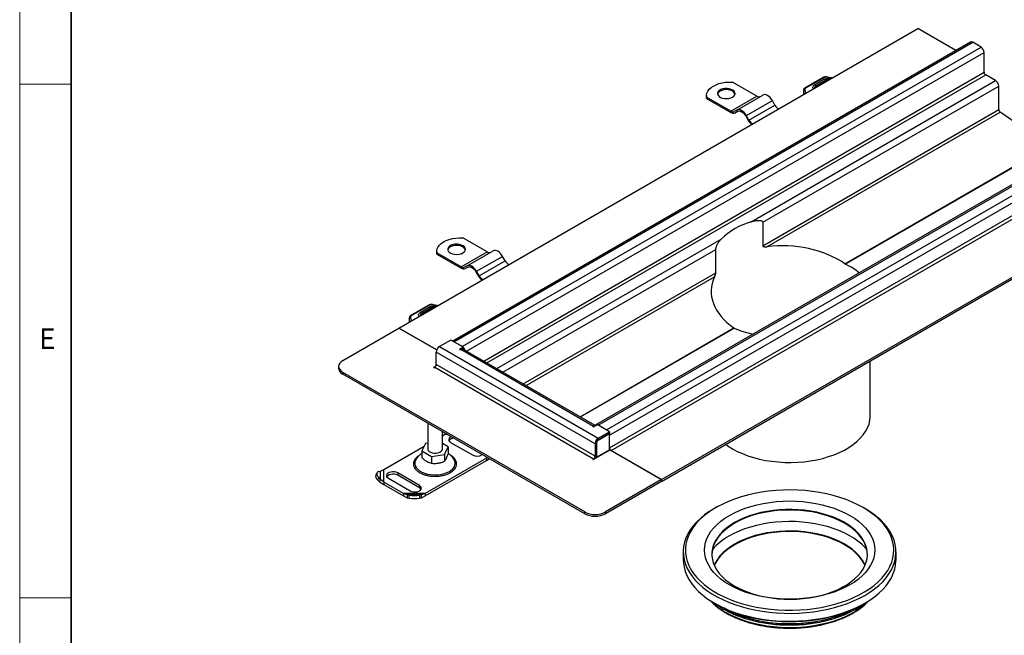
# Model space of a CAD drawing. Units: millimetres. Extents: x -106 to 420, y 0 to 297.
# Drawn here: x 15 to 111, y 45 to 105 of the extents above; entities that cross this region are included whole.
import ezdxf

# ---------------------------------------------------------------- set-up
doc = ezdxf.new("R2010")
doc.units = ezdxf.units.MM
doc.styles.add('SLDTEXTSTYLE0', font='TXT', dxfattribs={"width": 0.605})

msp = doc.modelspace()

# ---------------------------------------------------------------- linework, layer by layer
at = {"color": 7, "linetype": 'Continuous', "lineweight": 18}
for p, q in [((15, 292), (15, 5)), ((15, 98.5), (20, 98.5)), ((15, 48.5), (20, 48.5))]:
    msp.add_line(p, q, dxfattribs=at)
at = {"color": 7, "linetype": 'Continuous', "lineweight": 35}
msp.add_line((20, 287), (20, 10), dxfattribs=at)
at = {"color": 7, "linetype": 'Continuous', "lineweight": 25}
for p, q in [((51.924621, 74.755343), (102.432249, 103.912776)), ((106.145071, 101.769409), (102.432249, 103.912776)), ((107.571789, 102.593036), (57.152919, 73.486842)), ((57.27843, 73.414386), (107.786057, 102.571819)), ((108.594179, 102.1053), (107.786057, 102.571819)), ((58.086552, 72.947867), (108.594179, 102.1053)), ((58.515158, 72.495461), (108.897225, 101.580409)), ((108.897225, 99.655706), (108.897225, 101.580409)), ((60.182181, 71.533109), (108.897225, 99.655706)), ((60.485251, 71.35815), (109.048748, 99.39326)), ((86.218429, 85.105615), (110.008393, 98.839269)), ((93.284893, 99.170471), (91.434484, 98.113119)), ((93.355769, 99.163085), (91.50536, 98.105732)), ((93.359043, 98.990899), (92.390814, 98.437637)), ((93.48524, 98.877306), (92.52194, 98.321205)), ((93.556663, 98.870233), (92.593363, 98.314132)), ((94.045846, 99.071409), (93.48913, 99.18473)), ((93.708195, 98.889059), (93.723999, 98.88561)), ((93.76117, 98.907069), (93.738656, 98.911983)), ((93.954482, 99.018666), (93.824061, 99.049014)), ((110.008393, 98.839269), (109.048748, 99.39326)), ((86.774884, 97.323054), (84.402289, 98.692724)), ((87.33887, 85.052597), (110.311438, 98.314378)), ((91.312971, 97.840037), (91.312971, 97.493754)), ((110.311438, 96.033682), (110.311438, 98.314378)), ((81.862773, 97.381369), (81.862773, 97.26472)), ((81.876908, 97.118204), (81.862773, 97.26472)), ((81.876908, 97.234852), (81.876908, 97.118204)), ((84.249503, 95.865182), (81.876908, 97.234852)), ((81.876908, 97.118204), (84.249503, 95.748534)), ((84.249503, 95.865182), (86.774884, 97.323054)), ((84.820931, 95.97774), (87.346313, 97.435611)), ((85.749503, 95.441687), (88.274884, 96.899559)), ((88.524884, 96.466546), (88.274884, 96.899559)), ((84.820931, 95.97774), (84.570931, 95.833371)), ((85.999503, 95.008674), (88.524884, 96.466546)), ((87.33887, 82.771901), (110.311438, 96.033682)), ((84.64236, 95.709653), (84.896408, 95.856312)), ((84.64236, 95.709653), (84.89236, 95.854022)), ((85.678074, 95.400439), (85.928074, 94.967426)), ((85.999503, 95.008674), (85.749503, 95.441687)), ((87.745793, 82.67614), (110.447123, 95.781339)), ((115.19484, 92.464307), (110.447123, 95.781339)), ((121.612909, 94.48727), (71.105282, 65.329837)), ((71.31955, 65.30862), (121.827177, 94.466052)), ((72.127672, 64.842101), (122.6353, 93.999533)), ((72.430718, 64.31721), (122.938345, 93.474643)), ((72.430718, 63.092399), (122.938345, 92.249831)), ((95.345319, 81.005423), (115.19484, 92.464307)), ((95.376996, 80.987136), (115.226517, 92.446021)), ((72.582241, 62.829954), (123.089868, 91.987386)), ((77.481481, 60.001683), (127.989108, 89.159115)), ((77.481481, 59.82671), (127.989108, 88.984142)), ((87.33887, 85.052597), (87.33887, 82.771901)), ((60.510918, 82.161189), (58.138323, 83.530859)), ((61.444896, 70.804159), (83.290729, 83.41549)), ((55.598807, 82.219504), (55.598807, 82.102855)), ((55.612942, 81.956339), (55.598807, 82.102855)), ((55.612942, 82.072987), (55.612942, 81.956339)), ((57.985537, 80.703318), (55.612942, 82.072987)), ((55.612942, 81.956339), (57.985537, 80.586669)), ((57.985537, 80.703318), (60.510918, 82.161189)), ((58.556965, 80.815875), (61.082347, 82.273746)), ((59.485537, 80.279822), (62.010918, 81.737694)), ((62.260918, 81.304681), (62.010918, 81.737694)), ((62.051037, 70.454242), (82.776379, 82.418727)), ((82.776379, 80.138031), (82.776379, 82.418727)), ((58.556965, 80.815875), (58.306965, 80.671506)), ((58.378394, 80.547788), (58.632442, 80.694447)), ((58.378394, 80.547788), (58.628394, 80.692157)), ((59.735537, 79.846809), (62.260918, 81.304681)), ((95.345319, 81.005423), (95.376996, 80.987136)), ((59.414108, 80.238574), (59.664108, 79.805561)), ((59.735537, 79.846809), (59.485537, 80.279822)), ((64.026392, 69.313893), (82.776379, 80.138031)), ((64.312794, 69.148557), (82.640826, 79.729105)), ((54.899096, 77.010823), (53.048688, 75.95347)), ((54.969972, 77.003436), (53.119563, 75.946083)), ((54.973247, 76.83125), (54.005017, 76.277988)), ((55.099443, 76.717657), (54.136143, 76.161556)), ((55.170866, 76.710584), (54.207566, 76.154483)), ((55.660049, 76.91176), (55.103333, 77.025082)), ((55.322399, 76.729411), (55.338202, 76.725962)), ((55.375374, 76.74742), (55.352859, 76.752334)), ((55.568686, 76.859017), (55.438264, 76.889365)), ((52.927174, 75.680388), (52.927174, 75.334105)), ((46.469798, 71.606341), (51.924621, 74.755343)), ((55.605376, 72.630489), (51.924621, 74.755343)), ((51.924621, 74.755343), (55.605376, 72.630489)), ((69.559597, 66.119642), (84.536733, 74.765759)), ((69.591274, 66.101355), (84.56841, 74.747472)), ((84.56841, 74.747472), (84.536733, 74.765759)), ((56.975384, 73.589331), (55.864216, 72.947867)), ((55.864216, 72.947867), (71.31955, 64.025693)), ((58.197669, 72.883721), (56.975384, 73.589331)), ((58.086552, 72.947867), (57.27843, 73.414386)), ((58.197669, 72.883721), (57.818861, 72.66504)), ((58.197669, 72.708748), (58.197669, 72.883721)), ((71.016504, 63.500802), (55.561171, 72.422976)), ((55.561171, 71.198165), (55.561171, 72.422976)), ((57.818861, 72.66504), (57.859268, 72.641714)), ((57.859268, 72.641714), (57.935029, 72.68545)), ((57.935029, 72.68545), (70.864982, 65.221147)), ((71.030899, 65.270278), (58.149297, 72.706668)), ((58.197669, 72.708748), (58.171682, 72.693746)), ((46.051379, 71.023192), (46.051379, 70.848219)), ((55.512656, 71.041837), (55.29348, 70.91531)), ((55.333886, 70.891984), (55.409648, 70.93572)), ((55.409648, 70.93572), (70.864982, 62.013545)), ((71.016504, 62.275991), (55.561171, 71.198165)), ((97.814008, 66.209657), (97.814008, 71.564427)), ((70.006352, 56.85268), (46.469798, 70.440043)), ((46.469798, 70.440043), (46.469798, 70.26507)), ((70.006352, 56.677707), (46.469798, 70.26507)), ((55.29348, 70.91531), (55.333886, 70.891984)), ((54.720616, 65.501975), (54.720616, 62.987817)), ((70.864982, 65.221147), (70.78922, 65.177411)), ((70.829626, 65.154085), (71.208433, 65.372766)), ((72.430718, 64.667156), (71.208433, 65.372766)), ((72.127672, 64.842101), (71.31955, 65.30862)), ((56.149187, 62.987817), (56.149187, 64.677278)), ((56.149187, 64.274651), (56.393424, 64.415646)), ((56.393424, 64.415646), (56.492088, 64.479325)), ((56.393424, 64.415646), (56.602395, 64.415646)), ((70.78922, 65.177411), (70.829626, 65.154085)), ((71.31955, 64.025693), (72.430718, 64.667156)), ((72.430718, 64.492183), (71.31955, 63.85072)), ((71.31955, 63.85072), (72.430718, 64.492183)), ((72.430718, 64.667156), (72.430718, 64.492183)), ((72.430718, 62.917426), (72.430718, 64.492183)), ((72.430718, 63.092399), (72.430718, 64.31721)), ((54.50051, 63.52723), (54.1585, 62.790378)), ((54.720616, 63.561276), (54.50051, 63.52723)), ((56.711303, 63.185256), (56.149187, 63.509759)), ((56.95013, 63.629044), (59.071451, 62.404431)), ((71.168027, 63.588274), (71.016504, 63.500802)), ((71.016504, 63.500802), (71.016504, 62.275991)), ((71.168027, 63.588274), (71.168027, 62.18849)), ((71.168027, 63.588274), (71.168027, 62.363463)), ((71.31955, 63.85072), (71.31955, 64.025693)), ((50.435769, 60.976365), (54.370951, 63.248097)), ((54.1585, 62.790378), (55.092891, 62.250966)), ((54.1585, 62.790378), (54.1585, 62.129578)), ((55.092891, 62.250966), (56.369293, 62.448405)), ((56.369293, 62.448405), (56.711303, 63.185256)), ((56.369293, 62.448405), (56.369293, 61.787604)), ((56.711303, 63.185256), (56.711303, 62.524455)), ((70.829626, 61.946483), (72.471124, 62.8941)), ((71.016504, 62.275991), (71.168027, 62.363463)), ((71.168027, 62.18849), (72.430718, 62.917426)), ((72.471124, 62.8941), (77.481481, 60.001683)), ((77.481481, 60.001683), (72.582241, 62.829954)), ((60.434034, 62.083052), (54.476379, 58.643771)), ((54.476379, 58.410473), (60.434034, 61.849754)), ((55.092891, 62.250966), (55.092891, 61.590165)), ((60.434034, 62.203688), (60.434034, 62.083052)), ((60.518009, 62.155211), (60.434034, 62.083052)), ((60.434034, 62.083052), (60.434034, 61.849754)), ((60.434034, 61.849754), (60.718824, 62.039283)), ((70.78922, 61.969809), (70.864982, 62.013545)), ((70.78922, 61.969809), (70.829626, 61.946483)), ((71.168027, 62.18849), (71.141188, 62.203984)), ((49.788284, 60.667701), (49.667536, 60.456261)), ((49.950797, 60.779349), (50.133899, 60.826261)), ((50.133899, 60.826261), (50.435769, 60.976365)), ((50.133899, 60.009853), (50.133899, 60.826261)), ((50.435769, 59.750457), (50.435769, 60.976365)), ((53.919673, 59.430373), (51.798352, 60.654986)), ((51.798352, 60.654986), (51.798352, 60.421688)), ((53.919673, 59.197076), (51.798352, 60.421688)), ((49.950797, 60.1962), (49.830049, 59.984761)), ((49.830049, 59.984761), (50.013151, 59.798413)), ((50.133899, 60.009853), (49.950797, 60.1962)), ((50.013151, 59.798413), (50.133899, 60.009853)), ((50.013151, 59.798413), (50.435769, 59.51716)), ((50.435769, 59.750457), (50.133899, 60.009853)), ((52.352814, 58.643771), (50.435769, 59.750457)), ((50.435769, 59.750457), (50.435769, 59.51716)), ((50.435769, 59.51716), (52.352814, 58.410473)), ((50.889215, 60.130152), (53.010535, 58.90554)), ((77.481481, 60.001683), (72.026657, 56.85268)), ((77.481481, 59.82671), (72.026657, 56.677707)), ((77.481481, 59.82671), (77.481481, 60.001683)), ((77.481481, 59.82671), (77.481481, 60.001683)), ((52.70749, 58.52415), (52.352814, 58.643771)), ((54.476379, 58.643771), (52.352814, 58.643771)), ((52.352814, 58.643771), (52.352814, 58.410473)), ((54.121703, 58.52415), (52.70749, 58.52415)), ((52.90952, 58.488165), (52.70749, 58.52415)), ((52.70749, 58.52415), (52.70749, 58.243004)), ((52.90952, 58.20702), (52.90952, 58.488165)), ((53.919673, 59.430373), (53.919673, 59.197076)), ((54.121703, 58.52415), (53.919673, 58.488165)), ((53.919673, 58.488165), (53.919673, 58.20702)), ((54.476379, 58.643771), (54.121703, 58.52415)), ((54.121703, 58.243004), (54.121703, 58.52415)), ((54.476379, 58.643771), (54.476379, 58.410473)), ((52.352814, 58.410473), (52.70749, 58.243004)), ((52.70749, 58.243004), (52.90952, 58.20702)), ((53.919673, 58.20702), (54.121703, 58.243004)), ((54.121703, 58.243004), (54.476379, 58.410473)), ((70.006352, 56.677707), (70.006352, 56.85268)), ((72.026657, 56.85268), (72.026657, 56.677707)), ((82.783616, 57.277816), (82.632069, 57.190301)), ((97.281661, 57.190301), (97.130113, 57.277816)), ((79.599722, 52.96316), (79.599722, 52.204944)), ((100.314008, 52.204944), (100.314008, 52.96316)), ((82.632069, 47.977803), (82.783616, 47.890288)), ((97.130113, 47.890288), (97.281661, 47.977803)), ((83.648125, 47.442188), (83.536935, 47.512477)), ((83.775134, 47.377297), (83.648125, 47.442188)), ((96.265604, 47.442188), (96.130401, 47.37311))]:
    msp.add_line(p, q, dxfattribs=at)
at = {"color": 7, "linetype": 'Continuous', "lineweight": 25, "flags": 128}
for points in [[(93.508047, 99.209665), (93.507388, 99.20966), (93.501707, 99.206564), (93.495542, 99.198146), (93.48913, 99.18473)], [(93.738664, 98.911981), (93.736261, 98.912258), (93.727527, 98.909701), (93.718051, 98.901868), (93.708195, 98.889059)], [(81.876908, 97.234852), (81.864439, 97.431731), (81.902886, 97.627488), (81.991392, 97.817757), (82.127984, 97.998299), (82.309618, 98.165088), (82.532243, 98.314407), (82.790899, 98.442926), (83.079817, 98.547781), (83.392559, 98.626634), (83.722151, 98.677727), (84.061248, 98.699922), (84.402289, 98.692724)], [(84.401026, 97.235582), (84.532713, 97.333588), (84.618043, 97.447421), (84.651654, 97.569928), (84.631434, 97.693412), (84.558654, 97.810114), (84.437887, 97.9127), (84.27672, 97.994725), (84.085281, 98.051036), (83.875598, 98.078093), (83.660847, 98.074197), (83.454522, 98.039593), (83.269585, 97.976454), (83.117658, 97.888748), (83.008287, 97.781987), (82.948344, 97.662878), (82.941595, 97.538905), (82.988465, 97.417857), (83.086008, 97.307342), (83.228095, 97.214303), (83.405799, 97.144585), (83.607954, 97.10257), (83.821858, 97.090897), (84.034069, 97.1103), (84.231255, 97.15956), (84.401026, 97.235582)], [(84.646102, 97.527147), (84.601403, 97.636436), (84.50386, 97.746951), (84.361773, 97.839991), (84.184069, 97.909708), (83.981914, 97.951724), (83.768011, 97.963396), (83.555799, 97.943993), (83.358613, 97.894733), (83.188843, 97.818712)], [(92.364972, 98.101061), (92.365861, 98.108084), (92.378472, 98.149784)], [(88.274884, 96.899559), (88.175385, 97.051292), (88.061868, 97.186891), (87.938695, 97.301144), (87.810598, 97.389661), (87.682502, 97.449041), (87.559329, 97.477001), (87.445812, 97.472466), (87.346313, 97.435611)], [(85.749503, 95.441687), (85.650004, 95.59342), (85.536487, 95.729019), (85.413313, 95.843273), (85.285217, 95.93179), (85.157121, 95.991169), (85.033947, 96.019129), (84.92043, 96.014594), (84.820931, 95.97774)], [(84.89236, 95.854022), (84.976551, 95.885206), (85.072604, 95.889043), (85.176828, 95.865385), (85.285217, 95.815141), (85.393606, 95.740242), (85.49783, 95.643566), (85.593883, 95.528828), (85.678074, 95.400439)], [(55.612942, 82.072987), (55.600473, 82.269866), (55.63892, 82.465623), (55.727426, 82.655893), (55.864018, 82.836434), (56.045652, 83.003223), (56.268277, 83.152542), (56.526932, 83.281061), (56.815851, 83.385916), (57.128592, 83.464769), (57.458185, 83.515862), (57.797282, 83.538057), (58.138323, 83.530859)], [(58.13706, 82.073717), (58.268747, 82.171723), (58.354077, 82.285556), (58.387688, 82.408063), (58.367468, 82.531547), (58.294688, 82.648249), (58.17392, 82.750835), (58.012754, 82.83286), (57.821315, 82.889171), (57.611632, 82.916228), (57.396881, 82.912332), (57.190556, 82.877728), (57.005619, 82.814589), (56.853692, 82.726884), (56.744321, 82.620122), (56.684378, 82.501013), (56.677629, 82.37704), (56.724499, 82.255992), (56.822042, 82.145477), (56.964129, 82.052438), (57.141833, 81.98272), (57.343988, 81.940705), (57.557892, 81.929032), (57.770103, 81.948435), (57.967289, 81.997695), (58.13706, 82.073717)], [(58.382136, 82.365282), (58.337437, 82.474571), (58.239894, 82.585086), (58.097807, 82.678126), (57.920103, 82.747843), (57.717948, 82.789859), (57.504045, 82.801531), (57.291833, 82.782128), (57.094647, 82.732868), (56.924876, 82.656847)], [(62.010918, 81.737694), (61.911419, 81.889427), (61.797902, 82.025026), (61.674728, 82.139279), (61.546632, 82.227797), (61.418536, 82.287176), (61.295363, 82.315136), (61.181845, 82.310601), (61.082347, 82.273746)], [(59.485537, 80.279822), (59.386038, 80.431555), (59.272521, 80.567154), (59.149347, 80.681408), (59.021251, 80.769925), (58.893155, 80.829304), (58.769981, 80.857264), (58.656464, 80.852729), (58.556965, 80.815875)], [(58.628394, 80.692157), (58.712585, 80.723342), (58.808638, 80.727178), (58.912862, 80.70352), (59.021251, 80.653276), (59.12964, 80.578377), (59.233864, 80.481701), (59.329917, 80.366964), (59.414108, 80.238574)], [(55.12225, 77.050017), (55.121592, 77.050012), (55.11591, 77.046915), (55.109745, 77.038498), (55.103333, 77.025082)], [(55.352868, 76.752332), (55.350464, 76.752609), (55.341731, 76.750052), (55.332254, 76.742219), (55.322399, 76.729411)], [(53.979175, 75.941412), (53.980064, 75.948436), (53.992675, 75.990135)], [(46.469798, 71.606341), (46.292136, 71.481369), (46.160122, 71.33879), (46.078828, 71.184082), (46.051379, 71.023192), (46.078828, 70.862302), (46.160122, 70.707594), (46.292136, 70.565015), (46.469798, 70.440043)], [(84.401026, 63.002339), (84.866101, 62.754657), (85.364192, 62.529383), (85.892068, 62.327976), (86.446305, 62.151744), (87.02331, 62.001829), (87.619341, 61.879203), (88.230531, 61.784662), (88.852917, 61.718818), (89.482462, 61.6821), (90.115084, 61.674744), (90.74668, 61.696799), (91.373154, 61.748122), (91.990443, 61.828379), (92.594543, 61.937051), (93.181537, 62.073432), (93.747617, 62.236638), (94.289113, 62.425611), (94.802513, 62.639124), (95.284487, 62.875794), (95.731909, 63.134086), (96.141878, 63.412323), (96.511734, 63.708703), (96.83908, 64.021302), (97.121792, 64.348093), (97.358037, 64.686957), (97.546282, 65.035697), (97.685307, 65.39205), (97.77421, 65.753706), (97.812414, 66.118318), (97.814008, 66.209657)], [(57.006069, 64.18261), (56.890065, 64.113861), (56.802374, 64.021151), (56.76348, 63.917935), (56.776533, 63.812575), (56.840477, 63.713605), (56.95013, 63.629044)], [(83.73719, 63.438054), (83.971982, 63.270821), (84.401026, 63.002339)], [(54.720616, 62.987817), (54.724361, 62.945649), (54.770417, 62.836545), (54.865755, 62.738661), (55.003304, 62.659256), (55.172863, 62.604218), (55.361856, 62.577631), (55.556266, 62.581464), (55.741675, 62.615436), (55.904333, 62.677025), (56.032174, 62.761664), (56.115719, 62.863076), (56.148771, 62.973739), (56.149187, 62.987817)], [(72.36795, 62.881191), (72.367955, 62.881182), (72.389105, 62.846752)], [(53.584228, 61.978974), (53.536606, 61.890877), (53.479596, 61.711286), (53.473227, 61.528741), (53.517664, 61.347971), (53.611757, 61.173656), (53.753069, 61.010312), (53.937939, 60.862169), (54.161579, 60.733064), (54.418198, 60.626341), (54.701149, 60.544763), (55.003104, 60.490445), (55.316242, 60.464791), (55.632453, 60.468468), (55.943548, 60.501379), (56.241469, 60.562673), (56.518501, 60.650761), (56.767468, 60.763363), (56.981922, 60.897562), (57.156309, 61.049882), (57.286112, 61.216378), (57.36797, 61.392739), (57.399763, 61.574396), (57.380667, 61.756645), (57.311176, 61.934765), (57.28777, 61.97541)], [(49.950797, 60.779349), (49.870289, 60.747517), (49.810466, 60.699005), (49.773628, 60.635678), (49.761189, 60.559969), (49.773628, 60.474788), (49.810466, 60.383408), (49.870289, 60.28934), (49.950797, 60.1962)], [(51.798352, 60.654986), (51.651872, 60.718287), (51.480433, 60.755201), (51.297923, 60.762737), (51.119128, 60.740283), (50.958534, 60.68966), (50.82915, 60.614969), (50.741459, 60.52226), (50.702564, 60.419044), (50.715618, 60.313683), (50.779561, 60.214713), (50.889215, 60.130152)], [(51.798352, 60.421688), (51.651872, 60.48499), (51.480433, 60.521904), (51.297923, 60.529439), (51.119128, 60.506986), (50.958534, 60.456363), (50.82915, 60.381671), (50.741459, 60.288962), (50.733509, 60.27592)], [(53.010535, 58.90554), (53.157015, 58.842238), (53.328455, 58.805324), (53.510965, 58.797788), (53.68976, 58.820242), (53.850354, 58.870865), (53.979738, 58.945556), (54.067429, 59.038266), (54.106323, 59.141482), (54.09327, 59.246842), (54.029326, 59.345812), (53.919673, 59.430373)], [(54.075379, 59.051308), (54.029326, 59.112515), (53.919673, 59.197076)], [(97.128948, 57.278489), (96.605171, 57.560232), (96.048273, 57.819944), (95.461027, 58.056331), (94.846361, 58.268217), (94.207334, 58.454544), (93.547133, 58.614386), (92.869045, 58.746945), (92.176448, 58.851561), (91.472794, 58.927714), (90.761587, 58.975022), (90.046371, 58.993252), (89.33071, 58.982312), (88.618167, 58.942257), (87.912294, 58.873285), (87.216607, 58.775741), (86.534572, 58.650112), (85.869587, 58.497021), (85.224964, 58.317233), (84.603915, 58.111643), (84.009535, 57.881275), (83.444783, 57.627278), (82.912475, 57.350915), (82.415261, 57.053564), (81.95562, 56.736708), (81.53584, 56.401923), (81.158013, 56.050878), (80.824021, 55.685322), (80.535529, 55.307076), (80.293974, 54.918024), (80.100559, 54.520105), (79.956247, 54.115302), (79.861758, 53.70563), (79.817562, 53.29313), (79.823879, 52.879859), (79.880679, 52.467874), (79.987678, 52.059229), (80.144342, 51.655958), (80.349893, 51.260072), (80.603304, 50.873542), (80.903315, 50.498294), (81.24843, 50.136198), (81.63693, 49.789057), (82.066879, 49.458601), (82.536136, 49.146476), (83.042363, 48.854238), (83.583037, 48.583342), (84.155465, 48.335137), (84.756796, 48.110861), (85.384033, 47.91163), (86.034052, 47.738438), (86.703614, 47.592146), (87.389384, 47.473485), (88.087944, 47.383044), (88.795816, 47.321275), (89.509472, 47.288486), (90.225356, 47.284838), (90.939903, 47.310352), (91.649553, 47.3649), (92.35077, 47.448209), (93.04006, 47.559865), (93.71399, 47.699312), (94.369202, 47.865855), (95.002433, 48.058664), (95.610526, 48.276779), (96.190453, 48.519113), (96.739325, 48.784458), (97.254407, 49.071494), (97.733133, 49.378789), (98.173118, 49.704813), (98.57217, 50.047942), (98.928301, 50.406465), (99.239737, 50.778598), (99.504926, 51.162486), (99.722547, 51.556217), (99.891515, 51.957828), (100.01099, 52.36532), (100.080376, 52.776662), (100.099327, 53.189804), (100.067749, 53.60269), (99.985798, 54.013261), (99.853884, 54.419472), (99.672664, 54.819299), (99.44304, 55.210751), (99.166157, 55.591877), (98.843393, 55.960779), (98.476357, 56.315619), (98.066877, 56.654628), (97.616994, 56.976119), (97.128948, 57.278489)], [(84.09798, 49.755871), (83.656358, 50.031667), (83.253581, 50.326615), (82.892132, 50.638897), (82.574239, 50.966587), (82.301863, 51.307666), (82.076682, 51.660031), (81.900085, 52.021508), (81.773161, 52.38987), (81.696693, 52.762845), (81.67115, 53.138133), (81.696693, 53.513422), (81.773161, 53.886397), (81.900085, 54.254759), (82.076682, 54.616236), (82.301863, 54.9686), (82.574239, 55.309679), (82.892132, 55.63737), (83.253581, 55.949652), (83.656358, 56.2446), (84.09798, 56.520396), (84.575724, 56.775338), (85.086644, 57.007857), (85.627591, 57.216517), (86.195229, 57.400032), (86.786059, 57.557272), (87.396438, 57.687266), (88.022603, 57.789213), (88.660693, 57.862485), (89.306775, 57.906629), (89.956865, 57.921374), (90.606954, 57.906629), (91.253036, 57.862485), (91.891126, 57.789213), (92.517291, 57.687266), (93.12767, 57.557272), (93.7185, 57.400032), (94.286139, 57.216517), (94.827085, 57.007857), (95.338006, 56.775338), (95.815749, 56.520396), (96.257371, 56.2446), (96.660148, 55.949652), (97.021597, 55.63737), (97.33949, 55.309679), (97.611867, 54.9686), (97.837047, 54.616236), (98.013644, 54.254759), (98.140568, 53.886397), (98.217037, 53.513422), (98.242579, 53.138133), (98.217037, 52.762845), (98.140568, 52.38987), (98.013644, 52.021508), (97.837047, 51.660031), (97.611867, 51.307666), (97.33949, 50.966587), (97.021597, 50.638897), (96.660148, 50.326615), (96.257371, 50.031667), (95.815749, 49.755871), (95.338006, 49.500928), (94.827085, 49.26841), (94.286139, 49.05975), (93.7185, 48.876234), (93.12767, 48.718995), (92.517291, 48.589001), (91.891126, 48.487054), (91.253036, 48.413782), (90.606954, 48.369637), (89.956865, 48.354892), (89.306775, 48.369637), (88.660693, 48.413782), (88.022603, 48.487054), (87.396438, 48.589001), (86.786059, 48.718995), (86.195229, 48.876234), (85.627591, 49.05975), (85.086644, 49.26841), (84.575724, 49.500928), (84.09798, 49.755871)], [(82.633259, 57.190988), (82.14023, 56.885771), (81.685283, 56.561443), (81.270634, 56.219585), (80.898303, 55.861862), (80.570105, 55.490017), (80.287639, 55.105861), (80.05228, 54.711266), (79.865175, 54.308154), (79.727235, 53.89849), (79.639134, 53.484269), (79.601299, 53.067509), (79.613916, 52.650241), (79.676922, 52.234497), (79.790012, 51.822304), (79.952633, 51.415668), (80.163994, 51.016572), (80.423064, 50.626959), (80.728583, 50.248728), (81.079061, 49.883721), (81.47279, 49.533717), (81.907853, 49.200421), (82.38213, 48.885457), (82.89331, 48.590359), (83.438904, 48.316565), (84.016252, 48.065408), (84.622542, 47.838113), (85.25482, 47.635787), (85.910007, 47.459415), (86.584909, 47.309856), (87.276239, 47.18784), (87.980629, 47.093961), (88.694647, 47.028676), (89.414814, 46.992303), (90.137622, 46.98502), (90.859549, 47.006861), (91.577079, 47.057721), (92.286715, 47.137352), (92.985, 47.245365), (93.668533, 47.381235), (94.333982, 47.5443), (94.978107, 47.733764), (95.597769, 47.948706), (96.189949, 48.188078), (96.751762, 48.450713), (97.280471, 48.735333), (97.7735, 49.04055), (98.228447, 49.364877), (98.643096, 49.706736), (99.015426, 50.064459), (99.343624, 50.436304), (99.626091, 50.82046), (99.86145, 51.215055), (100.048555, 51.618166), (100.186494, 52.027831), (100.274595, 52.442052), (100.31243, 52.858812), (100.299813, 53.27608), (100.236807, 53.691823), (100.123718, 54.104017), (99.961096, 54.510653), (99.749736, 54.909749), (99.490665, 55.299362), (99.185147, 55.677593), (98.834669, 56.042599), (98.440939, 56.392603), (98.005876, 56.725899), (97.531599, 57.040864), (97.281661, 57.190301)], [(95.309786, 55.761714), (94.855662, 56.00331), (94.368937, 56.222733), (93.85285, 56.418524), (93.310837, 56.589379), (92.746503, 56.734162), (92.163605, 56.851908), (91.566021, 56.941835), (90.957728, 57.003343), (90.342775, 57.036025), (89.725254, 57.039661), (89.109274, 57.014228), (88.498935, 56.959895), (87.898298, 56.877024), (87.31136, 56.766167), (86.742028, 56.62806), (86.19409, 56.463623), (85.671193, 56.27395), (85.176816, 56.060304), (84.714249, 55.824106), (84.286571, 55.566929), (83.896629, 55.290483), (83.547015, 54.996608), (83.240059, 54.687261), (82.977802, 54.364499), (82.761989, 54.030471), (82.594057, 53.687399), (82.475123, 53.337567), (82.405979, 52.983303), (82.38686, 52.700701)], [(84.603944, 55.820039), (84.185442, 55.557878), (83.805349, 55.276898), (83.466193, 54.978968), (83.170231, 54.66607), (82.919433, 54.340287), (82.715468, 54.003787), (82.559693, 53.658809), (82.453146, 53.307649), (82.396534, 52.952644), (82.390235, 52.596157), (82.434291, 52.240559), (82.528408, 51.888218), (82.67196, 51.541478), (82.863993, 51.202646), (83.103227, 50.873977), (83.388071, 50.557659), (83.716629, 50.255797), (84.086715, 49.970399), (84.495866, 49.703365), (84.941358, 49.456472), (85.420229, 49.231363), (85.92929, 49.029536), (86.465153, 48.852334), (87.024254, 48.700936), (87.60287, 48.57635), (88.197152, 48.479404), (88.803144, 48.410745), (89.416815, 48.370829), (90.034079, 48.359922), (90.650829, 48.378096), (91.262962, 48.42523), (91.866402, 48.501011), (92.457135, 48.604934), (93.031228, 48.736308), (93.584863, 48.894258), (94.114353, 49.077734), (94.616177, 49.285514), (95.086993, 49.516215), (95.523669, 49.768303), (95.923299, 50.040099), (96.283224, 50.329796), (96.601047, 50.635464), (96.874655, 50.955071), (97.102225, 51.286488), (97.282245, 51.627511), (97.413515, 51.975869), (97.495163, 52.329246), (97.526645, 52.685288), (97.50775, 53.041627), (97.438606, 53.395892), (97.319673, 53.745724), (97.15174, 54.088795), (96.935928, 54.422823), (96.67367, 54.745585), (96.366714, 55.054933), (96.017101, 55.348807), (95.627158, 55.625253), (95.19948, 55.882431), (94.736914, 56.118628), (94.242537, 56.332274), (93.719639, 56.521947), (93.171701, 56.686384), (92.602369, 56.824491), (92.015432, 56.935349), (91.414795, 57.01822), (90.804455, 57.072552), (90.188475, 57.097985), (89.570954, 57.094349), (88.956001, 57.061668), (88.347709, 57.000159), (87.750125, 56.910232), (87.167226, 56.792486), (86.602893, 56.647703), (86.060879, 56.476848), (85.544793, 56.281058), (85.058068, 56.061634), (84.603944, 55.820039)], [(97.469734, 53.208239), (97.311729, 53.386136), (96.9823, 53.708274), (96.61062, 54.014707), (96.198922, 54.303591), (95.749685, 54.573189), (95.265609, 54.82188), (94.749605, 55.048167), (94.204777, 55.25069), (93.634402, 55.428232), (93.04191, 55.579723), (92.430864, 55.704253), (91.804939, 55.801074), (91.167899, 55.869602), (90.523576, 55.909426), (89.875845, 55.920306), (89.228601, 55.902177), (88.585737, 55.855148), (87.951119, 55.779501), (87.328564, 55.675692), (86.721816, 55.544345), (86.134523, 55.386249), (85.570219, 55.202357), (85.032297, 54.993772), (84.523991, 54.761751), (84.04836, 54.507689)], [(97.52687, 52.700701), (97.517195, 52.89432), (97.460584, 53.249325), (97.354036, 53.600485), (97.198261, 53.945462), (96.994297, 54.281963), (96.743499, 54.607745), (96.447537, 54.920643), (96.108381, 55.218574), (95.728287, 55.499554), (95.309786, 55.761714)], [(95.309786, 53.662038), (94.855662, 53.903634), (94.368937, 54.123057), (93.85285, 54.318848), (93.310837, 54.489703), (92.746503, 54.634485), (92.163605, 54.752232), (91.566021, 54.842158), (90.957728, 54.903667), (90.342775, 54.936348), (89.725254, 54.939985), (89.109274, 54.914552), (88.498935, 54.860219), (87.898298, 54.777348), (87.31136, 54.66649), (86.742028, 54.528383), (86.19409, 54.363946), (85.671193, 54.174274), (85.176816, 53.960628), (84.714249, 53.72443), (84.286571, 53.467252), (83.896629, 53.190806), (83.547015, 52.896932), (83.240059, 52.587584), (82.977802, 52.264823), (82.761989, 51.930794), (82.621059, 51.650863)], [(97.305356, 51.680025), (97.15174, 51.989119), (96.935928, 52.323147), (96.67367, 52.645909), (96.366714, 52.955256), (96.017101, 53.249131), (95.627158, 53.525577), (95.19948, 53.782754), (94.736914, 54.018952), (94.242537, 54.232598), (93.719639, 54.422271), (93.171701, 54.586708), (92.602369, 54.724815), (92.015432, 54.835672), (91.414795, 54.918543), (90.804455, 54.972876), (90.188475, 54.998309), (89.570954, 54.994673), (88.956001, 54.961991), (88.347709, 54.900483), (87.750125, 54.810556), (87.167226, 54.69281), (86.602893, 54.548027), (86.060879, 54.377172), (85.544793, 54.181381), (85.058068, 53.961958), (84.603944, 53.720362)], [(84.603944, 53.720362), (84.185442, 53.458202), (83.805349, 53.177222), (83.466193, 52.879291), (83.170231, 52.566393), (82.919433, 52.240611), (82.715468, 51.90411), (82.608373, 51.680025)], [(97.29267, 51.650863), (97.198261, 51.845786), (96.994297, 52.182286), (96.743499, 52.508069), (96.447537, 52.820967), (96.108381, 53.118897), (95.728287, 53.399878), (95.309786, 53.662038)], [(79.599722, 52.204944), (79.613916, 51.892025), (79.676922, 51.476281), (79.790012, 51.064087), (79.952633, 50.657452), (80.163994, 50.258355), (80.423064, 49.868742), (80.728583, 49.490511), (81.079061, 49.125505), (81.47279, 48.775501), (81.907853, 48.442205), (82.38213, 48.127241), (82.89331, 47.832143), (83.438904, 47.558348), (84.016252, 47.307192), (84.622542, 47.079897), (85.25482, 46.87757), (85.910007, 46.701198), (86.584909, 46.55164), (87.276239, 46.429624), (87.980629, 46.335745), (88.694647, 46.27046), (89.414814, 46.234087), (90.137622, 46.226803), (90.859549, 46.248645), (91.577079, 46.299505), (92.286715, 46.379135), (92.985, 46.487149), (93.668533, 46.623019), (94.333982, 46.786083), (94.978107, 46.975548), (95.597769, 47.19049), (96.189949, 47.429861), (96.751762, 47.692497), (97.280471, 47.977116), (97.7735, 48.282333), (98.228447, 48.606661), (98.643096, 48.948519), (99.015426, 49.306242), (99.343624, 49.678088), (99.626091, 50.062244), (99.86145, 50.456838), (100.048555, 50.85995), (100.186494, 51.269614), (100.274595, 51.683835), (100.31243, 52.100595), (100.314008, 52.204944)], [(82.561451, 47.900887), (82.489814, 47.965995), (82.227656, 48.225018)], [(97.392558, 47.937226), (97.147238, 47.725725), (96.742455, 47.420196), (96.298804, 47.133214), (95.818828, 46.866423), (95.305274, 46.621352), (94.761085, 46.399405), (94.189379, 46.201852), (93.593428, 46.029826), (92.976648, 45.884311), (92.342571, 45.766141), (91.694828, 45.675993), (91.037131, 45.614384), (90.373246, 45.581665), (89.706976, 45.578026), (89.042138, 45.603485), (88.382538, 45.657899), (87.731957, 45.740954), (87.094119, 45.852176), (86.47268, 45.990926), (85.871197, 46.156411), (85.293116, 46.347683), (84.741749, 46.563646), (84.220254, 46.803062), (83.731618, 47.064561)], [(97.686074, 48.225018), (97.510836, 48.048053), (97.392558, 47.937226)], [(82.784782, 47.889615), (83.308558, 47.607873), (83.865457, 47.34816), (84.452702, 47.111773), (85.067369, 46.899887), (85.706395, 46.71356), (86.366597, 46.553718), (87.044685, 46.421159), (87.737281, 46.316543), (88.440936, 46.240391), (89.152142, 46.193082), (89.867358, 46.174852), (90.58302, 46.185792), (91.295562, 46.225848), (92.001435, 46.294819), (92.697122, 46.392363), (93.379157, 46.517993), (94.044142, 46.671083), (94.688765, 46.850871), (95.309814, 47.056461), (95.904195, 47.286829), (96.468946, 47.540827), (97.001254, 47.817189), (97.130113, 47.890288)], [(96.052991, 47.350207), (95.619774, 47.129402), (95.085456, 46.893488), (94.521763, 46.681578), (93.931922, 46.494885), (93.319312, 46.33448), (92.687443, 46.201279), (92.039933, 46.096048), (91.380491, 46.019388), (90.712895, 45.971738), (90.040968, 45.953372), (89.36856, 45.964394), (88.699522, 46.004742), (88.037685, 46.074184), (87.386842, 46.172323), (86.750719, 46.298596), (86.132961, 46.452281), (85.537105, 46.632496), (84.966566, 46.83821), (84.424611, 47.068245), (83.914344, 47.321282), (83.860739, 47.350207)]]:
    msp.add_lwpolyline(points, dxfattribs=at)
at = {"color": 7, "linetype": 'Continuous', "lineweight": 25}
for centre, radius, start, end in [((107.66052, 102.396584), 0.215562, 54.38242252, 114.30711905), ((108.239275, 101.550469), 0.658631, 2.60547849, 57.39452166), ((93.313927, 99.105336), 0.071313, 54.0749063, 114.02522773), ((93.23469, 98.802077), 0.226092, 14.57813623, 56.63202173), ((93.514817, 98.811822), 0.071854, 54.38242252, 114.30711905), ((94.155998, 98.865075), 0.379494, 151.00755844, 171.97303427), ((109.2262, 99.670676), 0.329315, 182.60547849, 237.39452166), ((109.653489, 98.284438), 0.658631, 2.60547849, 57.39452166), ((83.385661, 97.404492), 0.458601, 115.41499123, 164.48723599), ((92.024462, 97.845104), 0.711558, 180.98511626, 205.85245621), ((91.444317, 97.932501), 0.123667, 81.030069, 173.94609946), ((91.463518, 98.04798), 0.071317, 54.07565846, 114.0166802), ((91.538298, 98.036189), 0.076949, 115.34405998, 166.11423152), ((92.271008, 98.252494), 0.220525, 2.56834262, 57.09304106), ((92.551508, 98.255694), 0.07188, 54.38841682, 114.23833467), ((86.963186, 97.585895), 0.323331, 234.38182734, 294.31395216), ((84.437804, 96.128023), 0.323331, 234.38182734, 294.31395216), ((89.293436, 96.877575), 0.87156, 208.1383038, 243.10390134), ((110.644548, 96.050144), 0.333516, 182.8291512, 233.70445788), ((84.479649, 96.069784), 0.395182, 234.38182734, 294.31395216), ((86.946245, 95.533406), 1.164905, 209.06876917, 234.6244097), ((86.768054, 95.419703), 0.87156, 208.1383038, 243.10390134), ((88.222582, 78.253145), 7.139536, 106.30269518, 133.69192829), ((57.121695, 82.242627), 0.458601, 115.41499123, 164.48723599), ((60.69922, 82.42403), 0.323331, 234.38182734, 294.31395216), ((58.173838, 80.966158), 0.323331, 234.38182734, 294.31395216), ((58.215683, 80.907919), 0.395182, 234.38182734, 294.31395216), ((63.02947, 81.71571), 0.87156, 208.1383038, 243.10390134), ((60.682279, 80.371541), 1.164905, 209.06876917, 234.6244097), ((60.504088, 80.257838), 0.87156, 208.1383038, 243.10390134), ((54.928131, 76.945688), 0.071313, 54.0749063, 114.02522773), ((54.848893, 76.642428), 0.226092, 14.57813623, 56.63202173), ((55.12902, 76.652173), 0.071854, 54.38242252, 114.30711905), ((55.770201, 76.705427), 0.379494, 151.00755844, 171.97303427), ((53.05852, 75.772852), 0.123667, 81.030069, 173.94609946), ((53.077721, 75.888332), 0.071317, 54.07565846, 114.0166802), ((53.152502, 75.876541), 0.076949, 115.34405998, 166.11423152), ((53.885211, 76.092846), 0.220525, 2.56834262, 57.09304106), ((54.165711, 76.096046), 0.07188, 54.38841682, 114.23833467), ((53.638666, 75.685455), 0.711558, 180.98511626, 205.85245621), ((56.21912, 72.393036), 0.658631, 122.60547834, 177.39452151), ((57.682785, 72.364698), 0.713991, 17.85905873, 43.85175366), ((58.060566, 72.510215), 0.215562, 65.69288095, 125.61757748), ((55.232196, 71.213135), 0.329315, 302.60547834, 357.39452151), ((46.766317, 70.919514), 0.718485, 185.69479925, 245.62534171), ((71.004475, 65.003613), 0.258418, 87.40934295, 122.66997055), ((71.180026, 65.200363), 0.149324, 94.79241542, 145.20220805), ((57.284618, 63.413825), 0.608771, 90.12830147, 143.63148064), ((71.674454, 63.470862), 0.658631, 122.60547834, 177.39452151), ((71.497002, 63.573304), 0.329315, 122.60547834, 177.39452151), ((71.497002, 63.573304), 0.329315, 122.60547834, 177.39452151), ((59.523249, 63.2418), 0.951476, 241.65108933, 302.2065137), ((70.562854, 62.38265), 0.605477, 332.41582417, 358.18409625), ((72.759693, 63.107369), 0.329315, 182.60547849, 237.39452166), ((70.68753, 62.290961), 0.329315, 302.60547834, 357.39452151), ((50.072356, 60.332034), 0.423452, 162.94034722, 235.0949263), ((53.414596, 61.793965), 3.344161, 261.3132466, 278.6867534), ((53.414596, 61.512819), 3.344161, 261.3132466, 278.6867534), ((71.016504, 58.802267), 2.195746, 242.60967224, 297.39032776), ((71.016504, 58.627294), 2.195746, 242.60967224, 297.39032776), ((86.8968, 49.350726), 5.891339, 118.91400144, 139.09725795), ((87.189693, 53.139815), 6.990493, 228.54156571, 240.35117976)]:
    msp.add_arc(centre, radius, start, end, dxfattribs=at)
for major_axis, ratio, start_param, end_param in [((7.626952, -0.777245), 0.634051794, 0.852853949, 1.928815968), ((7.635973, 0.630933), 0.51402504, 0.440741606, 0.740020923), ((7.626952, -0.777245), 0.634051794, 2.912623167, 3.988585185), ((7.635973, 0.630933), 0.51402504, 3.887474994, 4.186754311)]:
    msp.add_ellipse((89.956865, 77.874525), major_axis=major_axis, ratio=ratio, start_param=start_param, end_param=end_param, dxfattribs=at)
for points, knots in [([(93.508446, 99.209627), (93.487306, 99.211412), (93.429706, 99.216275), (93.350752, 99.202836), (93.302169, 99.178962), (93.284893, 99.170471)], [0, 0, 0, 0, 0.272003759, 0.741117486, 1, 1, 1, 1]), ([(93.48913, 99.18473), (93.477195, 99.18586), (93.453313, 99.18812), (93.417266, 99.184577), (93.383282, 99.176764), (93.364943, 99.167646), (93.355769, 99.163085)], [0, 0, 0, 0, 0.249865394, 0.499991294, 0.749865639, 1, 1, 1, 1]), ([(93.359043, 98.990899), (93.390524, 99.006205), (93.454793, 99.037454), (93.575723, 99.062167), (93.70353, 99.068539), (93.784433, 99.055433), (93.824061, 99.049014)], [0, 0, 0, 0, 0.2449070001, 0.5, 0.7550929999, 1, 1, 1, 1]), ([(93.738656, 98.911983), (93.717728, 98.915381), (93.661237, 98.924555), (93.570076, 98.916444), (93.511844, 98.889579), (93.48524, 98.877306)], [0, 0, 0, 0, 0.242205124, 0.65378512, 1, 1, 1, 1]), ([(94.08694, 99.095132), (94.047905, 99.105702), (93.912754, 99.142301), (93.71819, 99.179646), (93.561494, 99.200871), (93.507853, 99.208136)], [0, 0, 0, 0, 0.210796478, 0.729838049, 1, 1, 1, 1]), ([(91.327196, 97.959969), (91.321307, 97.935678), (91.311022, 97.893252), (91.315637, 97.850281), (91.317611, 97.831913)], [0, 0, 0, 0, 0.572523539, 1, 1, 1, 1]), ([(91.434484, 98.113119), (91.414777, 98.099758), (91.373542, 98.071802), (91.335716, 98.016168), (91.326114, 97.975635), (91.322512, 97.960434)], [0, 0, 0, 0, 0.363937747, 0.761471552, 1, 1, 1, 1]), ([(91.559037, 97.635805), (91.531665, 97.677624), (91.444162, 97.811314), (91.455682, 97.955543), (91.463598, 98.054656)], [0, 0, 0, 0, 0.3128115726, 1, 1, 1, 1]), ([(92.289326, 98.057391), (92.272098, 98.075704), (92.221831, 98.129138), (92.213442, 98.232727), (92.263054, 98.348688), (92.349133, 98.408618), (92.390814, 98.437637)], [0, 0, 0, 0, 0.150684036, 0.439684744, 0.728685451, 1, 1, 1, 1]), ([(92.522149, 98.321035), (92.521346, 98.320668), (92.494695, 98.308476), (92.450527, 98.271081), (92.397971, 98.205075), (92.369359, 98.137604), (92.374315, 98.096809), (92.375658, 98.085752)], [0, 0, 0, 0, 0.008584203, 0.284839208, 0.578646377, 0.885792384, 1, 1, 1, 1]), ([(92.593363, 98.314132), (92.574096, 98.300332), (92.534307, 98.271832), (92.510005, 98.226201), (92.517046, 98.198805), (92.519274, 98.190138)], [0, 0, 0, 0, 0.39090306, 0.807287884, 1, 1, 1, 1]), ([(86.218429, 85.105615), (86.346112, 85.143607), (86.600759, 85.219376), (86.911687, 85.249997), (87.139415, 85.22654), (87.25721, 85.186592), (87.322927, 85.121448), (87.338252, 85.079824), (87.338801, 85.055662), (87.33887, 85.052597)], [0, 0, 0, 0, 0.312217637, 0.622682036, 0.737010574, 0.880601322, 0.935974121, 0.991878845, 1, 1, 1, 1]), ([(82.776379, 82.418727), (82.777224, 82.438113), (82.779108, 82.481311), (82.796593, 82.574082), (82.838873, 82.720861), (82.927886, 82.92875), (83.065232, 83.155985), (83.195835, 83.315873), (83.274118, 83.398053), (83.290729, 83.41549)], [0, 0, 0, 0, 0.047383966, 0.105585767, 0.19787241, 0.38056716, 0.652855179, 0.926341718, 1, 1, 1, 1]), ([(87.33887, 82.771901), (87.340063, 82.763034), (87.342746, 82.743075), (87.367812, 82.714298), (87.428813, 82.682571), (87.557303, 82.660361), (87.673909, 82.670122), (87.745793, 82.67614)], [0, 0, 0, 0, 0.0652845, 0.146941905, 0.281800155, 0.557255881, 1, 1, 1, 1]), ([(82.640826, 79.729105), (82.670561, 79.793408), (82.707282, 79.872817), (82.749594, 79.998489), (82.765184, 80.054687), (82.773954, 80.10111), (82.776266, 80.125526), (82.776363, 80.136281), (82.776379, 80.138031)], [0, 0, 0, 0, 0.577124119, 0.712699545, 0.849055516, 0.923723868, 0.987590465, 1, 1, 1, 1]), ([(55.122649, 77.049978), (55.101509, 77.051763), (55.043909, 77.056627), (54.964955, 77.043188), (54.916373, 77.019313), (54.899096, 77.010823)], [0, 0, 0, 0, 0.272003759, 0.741117486, 1, 1, 1, 1]), ([(55.103333, 77.025082), (55.091399, 77.026211), (55.067516, 77.028472), (55.03147, 77.024928), (54.997485, 77.017115), (54.979146, 77.007997), (54.969972, 77.003436)], [0, 0, 0, 0, 0.249865394, 0.499991294, 0.749865639, 1, 1, 1, 1]), ([(54.973247, 76.83125), (55.004727, 76.846556), (55.068997, 76.877805), (55.189926, 76.902518), (55.317734, 76.908891), (55.398637, 76.895785), (55.438264, 76.889365)], [0, 0, 0, 0, 0.244907, 0.5, 0.755093, 1, 1, 1, 1]), ([(55.352859, 76.752334), (55.331931, 76.755733), (55.27544, 76.764906), (55.184279, 76.756795), (55.126048, 76.729931), (55.099443, 76.717657)], [0, 0, 0, 0, 0.242205124, 0.65378512, 1, 1, 1, 1]), ([(55.701143, 76.935483), (55.662108, 76.946054), (55.526958, 76.982652), (55.332393, 77.019997), (55.175697, 77.041222), (55.122057, 77.048487)], [0, 0, 0, 0, 0.210796478, 0.729838049, 1, 1, 1, 1]), ([(52.941399, 75.80032), (52.93551, 75.77603), (52.925225, 75.733603), (52.929841, 75.690633), (52.931814, 75.672264)], [0, 0, 0, 0, 0.572523539, 1, 1, 1, 1]), ([(53.048688, 75.95347), (53.02898, 75.940109), (52.987746, 75.912153), (52.949919, 75.856519), (52.940317, 75.815986), (52.936716, 75.800786)], [0, 0, 0, 0, 0.363937747, 0.761471552, 1, 1, 1, 1]), ([(53.173241, 75.476156), (53.145869, 75.517976), (53.058365, 75.651665), (53.069885, 75.795895), (53.077802, 75.895007)], [0, 0, 0, 0, 0.312811573, 1, 1, 1, 1]), ([(53.903529, 75.897742), (53.886302, 75.916055), (53.836034, 75.969489), (53.827646, 76.073079), (53.877257, 76.189039), (53.963336, 76.248969), (54.005017, 76.277988)], [0, 0, 0, 0, 0.150684036, 0.439684744, 0.728685451, 1, 1, 1, 1]), ([(54.136353, 76.161387), (54.135549, 76.161019), (54.108899, 76.148827), (54.06473, 76.111433), (54.012175, 76.045426), (53.983562, 75.977955), (53.988518, 75.93716), (53.989861, 75.926103)], [0, 0, 0, 0, 0.008584203, 0.284839208, 0.578646377, 0.885792384, 1, 1, 1, 1]), ([(54.207566, 76.154483), (54.1883, 76.140683), (54.14851, 76.112183), (54.124208, 76.066552), (54.13125, 76.039157), (54.133477, 76.030489)], [0, 0, 0, 0, 0.39090306, 0.807287884, 1, 1, 1, 1]), ([(53.8688, 62.325965), (53.813422, 62.289845), (53.668226, 62.19514), (53.499048, 62.009451), (53.369171, 61.77775), (53.325305, 61.529682), (53.369383, 61.281772), (53.498234, 61.049612), (53.691884, 60.842667), (53.868088, 60.729517), (53.953628, 60.674588)], [0, 0, 0, 0, 0.079345473, 0.208036551, 0.342077826, 0.478963648, 0.61584947, 0.749890745, 0.878581823, 1, 1, 1, 1]), ([(54.1585, 62.544114), (54.134193, 62.530313), (54.031692, 62.472114), (53.87615, 62.33944), (53.707696, 62.166964), (53.626516, 62.0392), (53.591842, 61.984627)], [0, 0, 0, 0, 0.103713888, 0.437362576, 0.759676962, 1, 1, 1, 1]), ([(53.953628, 60.674588), (54.048779, 60.625207), (54.24478, 60.523487), (54.603266, 60.41169), (55.005392, 60.337327), (55.434953, 60.311799), (55.864209, 60.337429), (56.26722, 60.4113), (56.622656, 60.524852), (56.924462, 60.669804), (57.175553, 60.844033), (57.372249, 61.04922), (57.500226, 61.28188), (57.544567, 61.52966), (57.500552, 61.777729), (57.370999, 62.009553), (57.19552, 62.200639), (57.042416, 62.300044), (56.979378, 62.340972)], [0, 0, 0, 0, 0.05914764, 0.121838201, 0.187135055, 0.253817602, 0.32050015, 0.385797004, 0.448487565, 0.507635205, 0.566782845, 0.629473405, 0.69477026, 0.761452807, 0.828135355, 0.893432209, 0.95612277, 1, 1, 1, 1]), ([(56.369293, 61.787604), (56.398978, 61.827453), (56.458992, 61.908015), (56.547909, 62.081757), (56.632905, 62.29105), (56.685011, 62.44618), (56.711303, 62.524455)], [0, 0, 0, 0, 0.264613611, 0.534965761, 0.765352422, 1, 1, 1, 1]), ([(57.281064, 61.977515), (57.264225, 62.007203), (57.20642, 62.109117), (57.073014, 62.261367), (56.900334, 62.424026), (56.770191, 62.507725), (56.711303, 62.545598)], [0, 0, 0, 0, 0.125539264, 0.430952745, 0.742515243, 1, 1, 1, 1]), ([(54.1585, 62.129578), (54.239601, 62.058652), (54.403562, 61.915263), (54.646487, 61.757199), (54.878702, 61.649316), (55.02106, 61.610002), (55.092891, 61.590165)], [0, 0, 0, 0, 0.264613611, 0.534965761, 0.765352422, 1, 1, 1, 1]), ([(55.092891, 61.590165), (55.203677, 61.583195), (55.427652, 61.569104), (55.759495, 61.602609), (56.076705, 61.677847), (56.271169, 61.750796), (56.369293, 61.787604)], [0, 0, 0, 0, 0.264613611, 0.534965761, 0.765352422, 1, 1, 1, 1]), ([(82.713156, 47.930978), (82.806678, 47.85841), (83.019203, 47.693505), (83.311596, 47.497948), (83.517771, 47.380312), (83.582399, 47.343438)], [0, 0, 0, 0, 0.350456321, 0.796393662, 1, 1, 1, 1]), ([(96.332857, 47.342428), (96.357113, 47.3559), (96.517025, 47.444718), (96.787045, 47.624063), (97.053143, 47.807718), (97.182082, 47.914965), (97.203059, 47.932412)], [0, 0, 0, 0, 0.075216277, 0.495888344, 0.917985999, 1, 1, 1, 1]), ([(82.582401, 47.86771), (82.583059, 47.867076), (82.686171, 47.767793), (82.92206, 47.581787), (83.290673, 47.312263), (83.692749, 47.059991), (84.121092, 46.824027), (84.574948, 46.60589), (85.051605, 46.406351), (85.548563, 46.2263), (86.062817, 46.066511), (86.590752, 45.927708), (87.12743, 45.810586), (87.664568, 45.715898), (88.191348, 45.643747), (88.659238, 45.596614), (89.076118, 45.567216), (89.492337, 45.547366), (89.7879, 45.54457), (89.956865, 45.542971)], [0, 0, 0, 0, 0.000434427, 0.068025953, 0.13557414, 0.203060918, 0.270466263, 0.337770113, 0.404942955, 0.471939522, 0.538686528, 0.605057662, 0.670816299, 0.73546341, 0.797738173, 0.856616771, 0.898485291, 0.94196711, 1, 1, 1, 1]), ([(96.265604, 47.325539), (96.000112, 47.182717), (95.460895, 46.892643), (94.52867, 46.529372), (93.587426, 46.250065), (92.663329, 46.05053), (91.785103, 45.917076), (90.878295, 45.835338), (89.956865, 45.807792), (89.035435, 45.835338), (88.128626, 45.917076), (87.2504, 46.05053), (86.326324, 46.25006), (85.385092, 46.529365), (84.452855, 46.892627), (83.913624, 47.182711), (83.648125, 47.325539)], [0, 0, 0, 0, 0.077628819, 0.157665006, 0.239952207, 0.303775907, 0.36860736, 0.434128493, 0.499999992, 0.56587149, 0.631392623, 0.696224076, 0.760047776, 0.842330219, 0.922368768, 1, 1, 1, 1]), ([(96.130401, 47.37311), (95.908561, 47.254295), (95.412465, 46.988591), (94.528131, 46.646369), (93.587509, 46.366637), (92.663304, 46.167196), (91.78511, 46.03372), (90.878293, 45.951988), (89.956865, 45.92444), (89.035436, 45.951988), (88.12862, 46.03372), (87.250423, 46.167195), (86.326207, 46.366647), (85.385532, 46.646352), (84.498311, 46.989862), (83.999615, 47.257033), (83.775134, 47.377297)], [0, 0, 0, 0, 0.066401169, 0.148491887, 0.232884033, 0.298344157, 0.364837874, 0.432038954, 0.499599382, 0.56715981, 0.63436089, 0.700854607, 0.766314731, 0.850711757, 0.932800053, 1, 1, 1, 1]), ([(89.956865, 45.542971), (90.175367, 45.545544), (90.481226, 45.549145), (90.930169, 45.573084), (91.309426, 45.601471), (91.757711, 45.648697), (92.222568, 45.712512), (92.701588, 45.794933), (93.185843, 45.896262), (93.669374, 46.016686), (94.147191, 46.156082), (94.61513, 46.314134), (95.069638, 46.490364), (95.507606, 46.684188), (95.926411, 46.894887), (96.323344, 47.121834), (96.697465, 47.36379), (97.042426, 47.621635), (97.266931, 47.80259), (97.367307, 47.900492), (97.371152, 47.904243)], [0, 0, 0, 0, 0.074405246, 0.104151945, 0.153519551, 0.2046134, 0.25926851, 0.316140888, 0.374687861, 0.434477473, 0.495205273, 0.556649066, 0.618645452, 0.681073996, 0.743846948, 0.806902605, 0.870201192, 0.933722426, 0.997460812, 1, 1, 1, 1])]:
    msp.add_open_spline(points, degree=3, knots=knots, dxfattribs=at)
for points in [[(93.708195, 98.889059), (93.695014, 98.891237), (93.668653, 98.895592), (93.627257, 98.893521), (93.58805, 98.885578), (93.567125, 98.875348), (93.556663, 98.870233)], [(55.322399, 76.729411), (55.309218, 76.731588), (55.282856, 76.735943), (55.24146, 76.733872), (55.202253, 76.725929), (55.181328, 76.715699), (55.170866, 76.710584)]]:
    msp.add_open_spline(points, degree=3, dxfattribs=at)

# ---------------------------------------------------------------- texts
at = {"color": 7, "linetype": 'Continuous', "lineweight": 18, "insert": (17.689794, 74.726763), "char_height": 2, "attachment_point": 2, "style": 'SLDTEXTSTYLE0'}
msp.add_mtext('E', dxfattribs=at)

doc.saveas('drawing.dxf')
